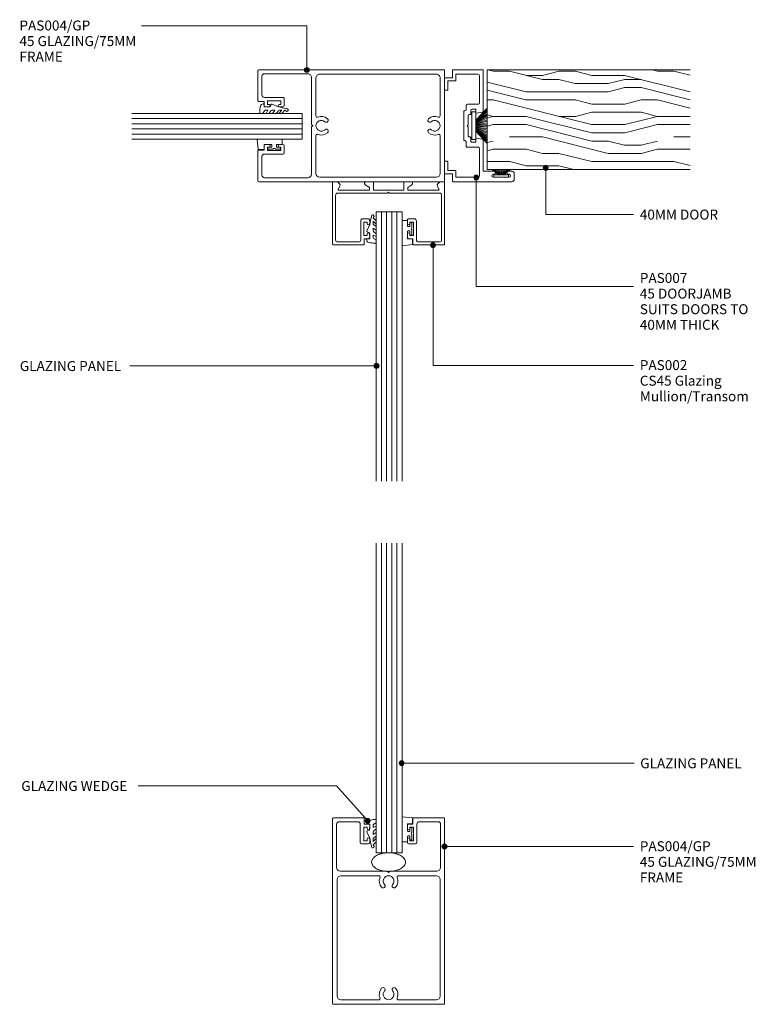
# Model space of a CAD drawing. Units: millimetres. Extents: x -291 to 4, y 543 to 938.
import ezdxf

# ---------------------------------------------------------------- set-up
doc = ezdxf.new("R2010")
doc.units = ezdxf.units.MM
doc.layers.add('Potter', color=7, linetype='Continuous', lineweight=18)
doc.styles.add('Arial', font='arial.ttf', dxfattribs={"height": 4})

# ---------------------------------------------------------------- blocks, each defined once
blk = doc.blocks.new('PAS_Rubber Seal 1 - PAS_Rubber Seal-1656614-DOOR_GLAZING POST')
at = {"layer": 'Potter', "lineweight": 9}
for p, q in [((-4.47, 4.53), (-3.18, 5.75)), ((-4.47, 5.39), (-4.47, 4.53)), ((-3.19, 7.01), (-4.28, 5.98)), ((-3.49, 4.23), (-4.04, 3.85)), ((-3.19, 7.01), (-3.67, 7.75)), ((-3.18, 5.75), (-3.18, 4.78)), ((-0.73, 1.82), (-1.85, 4.38)), ((-4.47, 3.09), (-4.47, 2.03)), ((-4.47, 2.03), (-3.18, 2.94)), ((-4.47, 0.17), (-4.47, -0.5)), ((-4.47, -0.5), (-3.19, 0.07)), ((-3.58, 1.26), (-4.23, 0.74)), ((-3.19, 0.07), (-3.18, -0.79)), ((-3.18, 2.94), (-3.18, 1.86)), ((-1.87, -1.33), (-1.8, 1.07)), ((-1.8, 1.07), (-0.85, 1.44)), ((-4.47, -2.09), (-4.47, -2.83)), ((-3.41, -1.19), (-4.32, -1.83)), ((-4.11, -3.11), (-3.92, -3.13)), ((-0.82, -1.39), (-1.87, -1.33)), ((-0.87, -2.49), (-0.61, -1.7))]:
    blk.add_line(p, q, dxfattribs=at)
for centre, radius, start, end in [((-3.09, 7.68), 0.583, 337.1747, 172.8985), ((-3.76, 5.49), 0.718, 136.4771, 188.2795), ((-4.02, 4.89), 0.849, 308.623, 352.5444), ((-28.73, -0.15), 27.26, 9.5715, 16.1904), ((-3.63, 3.11), 0.839, 119.0494, 181.6881), ((-3.83, 0.24), 0.645, 129.403, 186.0733), ((-3.99, 1.97), 0.824, 300.0622, 352.109), ((-0.95, 1.68), 0.26, 291.2413, 33.4427), ((-4.22, -2.05), 0.246, 113.9944, 189.2347), ((-4.18, -2.83), 0.288, 180, 282.9366), ((-4.89, 16), 19.16, 272.9313, 280.4115), ((-3.5, -0.87), 0.334, 286.6955, 14.3293), ((-1.39, -2.28), 0.558, 265.6298, 338.3563), ((-0.84, -1.63), 0.24, 341.5568, 85.8486)]:
    blk.add_arc(centre, radius, start, end, dxfattribs=at)
blk = doc.blocks.new('PAS_Rubber Seal 2 - ACE Captive Wedge-1656738-DOOR_GLAZING POST')
at = {"layer": 'Potter', "lineweight": 9}
for p, q in [((-3.97, 6.84), (0.15, 6.4)), ((-3.97, -3.25), (-3.97, 6.84)), ((-1.8, 4), (0.15, 4)), ((-1.8, 4), (-1.8, 1.1)), ((0.15, 4), (0.15, 6.4)), ((-1, 0.9), (-1.6, 0.9)), ((-0.8, 2.3), (-0.8, 1.1)), ((-0.6, 2.5), (-0.2, 2.5)), ((0, 2.3), (0, 0.5)), ((-1.8, -3.25), (-3.97, -3.25)), ((-1.8, -1.1), (-1.8, -3.25)), ((-1.6, -0.9), (-1, -0.9)), ((-0.8, -2.3), (-0.8, -1.1)), ((-0.6, -2.5), (-0.2, -2.5)), ((0, -2.3), (0, -0.5))]:
    blk.add_line(p, q, dxfattribs=at)
for centre, radius, start, end in [((-1.6, 1.1), 0.2, 180, 270), ((-1, 1.1), 0.2, 270, 0), ((-0.6, 2.3), 0.2, 90, 180), ((0.27, 0), 0.567, 118.0725, 241.9275), ((-0.2, 2.3), 0.2, 0, 90), ((-1.6, -1.1), 0.2, 90, 180), ((-1, -1.1), 0.2, 360, 90), ((-0.6, -2.3), 0.2, 180, 270), ((-0.2, -2.3), 0.2, 270, 0)]:
    blk.add_arc(centre, radius, start, end, dxfattribs=at)
blk = doc.blocks.new('PAS_Glazing Panel - Potters Glazing Panel 8mm-1026942-DOOR_GLAZING POST')
at = {"layer": 'Potter'}
for p, q in [((-10.38, 0), (-10.38, -124.52)), ((0, 0), (-10.38, 0)), ((0, 0), (0, -124.52))]:
    blk.add_line(p, q, dxfattribs=at)
at = {"layer": 'Potter', "lineweight": 9}
for p, q in [((-8.3, 0), (-8.3, -124.52)), ((-6.23, 0), (-6.23, -124.52)), ((-4.15, 0), (-4.15, -124.52)), ((-2.08, 0), (-2.08, -124.52))]:
    blk.add_line(p, q, dxfattribs=at)
blk = doc.blocks.new('PAS_002 - PAS_002-1366997-DOOR_GLAZING POST')
at = {"layer": 'Potter', "lineweight": 9}
for p, q in [((0, 25.12), (0, 0.3)), ((12.4, 25.42), (0.3, 25.42)), ((2, 24.22), (10.5, 24.22)), ((12.7, 22.92), (12.7, 25.12)), ((32.3, 22.92), (32.3, 25.12)), ((32.6, 25.42), (44.7, 25.42)), ((43, 24.22), (34.5, 24.22)), ((45, 25.12), (45, 0.3)), ((1.2, 5.4), (1.2, 23.42)), ((11.3, 23.42), (11.3, 15.72)), ((12.5, 21.62), (13.9, 21.62)), ((12.5, 16.22), (12.5, 21.62)), ((14.4, 22.92), (12.7, 22.92)), ((13.9, 21.62), (13.9, 21.02)), ((14.9, 21.02), (14.9, 22.42)), ((30.1, 21.02), (30.1, 22.42)), ((30.6, 22.92), (32.3, 22.92)), ((31.1, 21.62), (31.1, 21.02)), ((32.5, 21.62), (31.1, 21.62)), ((32.5, 16.22), (32.5, 21.62)), ((33.7, 23.42), (33.7, 15.72)), ((43.8, 5.4), (43.8, 23.42)), ((13.9, 16.22), (12.5, 16.22)), ((13.9, 16.82), (13.9, 16.22)), ((14.9, 15.42), (14.9, 16.82)), ((30.1, 15.42), (30.1, 16.82)), ((31.1, 16.82), (31.1, 16.22)), ((31.1, 16.22), (32.5, 16.22)), ((12.1, 14.92), (14.4, 14.92)), ((32.9, 14.92), (30.6, 14.92)), ((2, 4.6), (14.8, 4.6)), ((14.8, 4.6), (22.1, 4.6)), ((22.1, 4.6), (22.5, 4.2)), ((22.5, 4.2), (22.9, 4.6)), ((22.9, 4.6), (43, 4.6)), ((2.77, 0.87), (1.9, 0)), ((2.25, 2.95), (2.89, 1.83)), ((14.8, 3.4), (2.51, 3.4)), ((13.1, 1.2), (14.8, 2.3)), ((14.8, 2.3), (14.8, 3.4)), ((16.4, 3.4), (16.4, 0.3)), ((28.6, 3.4), (16.4, 3.4)), ((28.6, 0.3), (28.6, 3.4)), ((30.2, 3.4), (30.2, 2.3)), ((42.49, 3.4), (30.2, 3.4)), ((30.2, 2.3), (31.9, 1.2)), ((42.11, 1.83), (42.75, 2.95)), ((43.1, 0), (42.23, 0.87)), ((1.9, 0), (0.3, 0)), ((16.1, 0), (13.45, 0)), ((31.55, 0), (28.9, 0)), ((44.7, 0), (43.1, 0))]:
    blk.add_line(p, q, dxfattribs=at)
for centre, radius, start, end in [((0.3, 25.12), 0.3, 90, 180), ((2, 23.42), 0.8, 90, 180), ((10.5, 23.42), 0.8, 360, 90), ((12.4, 25.12), 0.3, 0, 90), ((32.6, 25.12), 0.3, 90, 180), ((34.5, 23.42), 0.8, 90, 180), ((43, 23.42), 0.8, 0, 90), ((44.7, 25.12), 0.3, 0, 90), ((14.4, 21.02), 0.5, 180, 360), ((14.4, 22.42), 0.5, 0, 90), ((30.6, 22.42), 0.5, 90, 180), ((30.6, 21.02), 0.5, 180, 360), ((14.4, 16.82), 0.5, 0, 180), ((30.6, 16.82), 0.5, 0, 180), ((12.1, 15.72), 0.8, 180, 270), ((14.4, 15.42), 0.5, 270, 0), ((30.6, 15.42), 0.5, 180, 270), ((32.9, 15.72), 0.8, 270, 0), ((2, 5.4), 0.8, 180, 270), ((43, 5.4), 0.8, 270, 0), ((0.3, 0.3), 0.3, 180, 270), ((2.51, 3.1), 0.3, 90, 210), ((2.2, 1.43), 0.8, 315, 30), ((13.45, 0.65), 0.65, 122.9589, 270), ((16.1, 0.3), 0.3, 270, 0), ((28.9, 0.3), 0.3, 180, 270), ((31.55, 0.65), 0.65, 270, 57.0411), ((42.8, 1.43), 0.8, 150, 225), ((42.49, 3.1), 0.3, 330, 90), ((44.7, 0.3), 0.3, 270, 0)]:
    blk.add_arc(centre, radius, start, end, dxfattribs=at)
blk = doc.blocks.new('PAS_Rubber Seal 1 - PAS_Rubber Seal-1656758-DOOR_GLAZING POST')
at = {"layer": 'Potter', "lineweight": 9}
for p, q in [((-4.49, 2.09), (-4.49, 2.83)), ((-4.49, -0.17), (-4.49, 0.5)), ((-4.49, 0.5), (-3.21, -0.07)), ((-3.43, 1.19), (-4.35, 1.83)), ((-4.14, 3.11), (-3.92, 3.13)), ((-3.21, -0.07), (-3.2, 0.79)), ((-0.82, 1.39), (-1.87, 1.33)), ((-1.87, 1.33), (-1.8, -1.07)), ((-0.87, 2.49), (-0.61, 1.7)), ((-4.49, -3.09), (-4.49, -2.03)), ((-4.49, -2.03), (-3.2, -2.94)), ((-3.6, -1.26), (-4.26, -0.74)), ((-3.51, -4.23), (-4.06, -3.85)), ((-3.2, -2.94), (-3.2, -1.86)), ((-0.73, -1.82), (-1.85, -4.38)), ((-1.8, -1.07), (-0.85, -1.44)), ((-4.49, -5.39), (-4.49, -4.53)), ((-4.49, -4.53), (-3.2, -5.75)), ((-3.21, -7.01), (-4.3, -5.98)), ((-3.21, -7.01), (-3.67, -7.75)), ((-3.2, -5.75), (-3.2, -4.78))]:
    blk.add_line(p, q, dxfattribs=at)
for centre, radius, start, end in [((-4.2, 2.83), 0.288, 77.0634, 180), ((-4.25, 2.05), 0.246, 170.7653, 246.0056), ((-4.89, -16), 19.16, 79.5885, 87.0687), ((-3.52, 0.87), 0.334, 345.6707, 73.3045), ((-1.39, 2.28), 0.558, 21.6437, 94.3702), ((-0.84, 1.63), 0.24, 274.1514, 18.4432), ((-3.85, -0.24), 0.645, 173.9267, 230.597), ((-3.65, -3.11), 0.839, 178.3119, 240.9506), ((-4.02, -1.97), 0.824, 7.891, 59.9378), ((-0.95, -1.68), 0.26, 326.5573, 68.7587), ((-3.78, -5.49), 0.718, 171.7205, 223.5229), ((-3.09, -7.68), 0.583, 187.1015, 22.8253), ((-4.04, -4.89), 0.849, 7.4556, 51.377), ((-28.73, 0.15), 27.26, 343.8096, 350.4285)]:
    blk.add_arc(centre, radius, start, end, dxfattribs=at)
blk = doc.blocks.new('PAS_Rubber Seal 2 - ACE Captive Wedge-1656747-DOOR_GLAZING POST')
at = {"layer": 'Potter', "lineweight": 9}
for p, q in [((-1.8, 3.25), (-3.97, 3.25)), ((-3.97, 3.25), (-3.97, -6.84)), ((-1.8, 1.1), (-1.8, 3.25)), ((-1.6, 0.9), (-1, 0.9)), ((-0.8, 2.3), (-0.8, 1.1)), ((-0.6, 2.5), (-0.2, 2.5)), ((0, 2.3), (0, 0.5)), ((-1.8, -4), (-1.8, -1.1)), ((-1, -0.9), (-1.6, -0.9)), ((-0.8, -2.3), (-0.8, -1.1)), ((-0.6, -2.5), (-0.2, -2.5)), ((0, -2.3), (0, -0.5)), ((-3.97, -6.84), (0.15, -6.4)), ((-1.8, -4), (0.15, -4)), ((0.15, -4), (0.15, -6.4))]:
    blk.add_line(p, q, dxfattribs=at)
for centre, radius, start, end in [((-1.6, 1.1), 0.2, 180, 270), ((-1, 1.1), 0.2, 270, 0), ((-0.6, 2.3), 0.2, 90, 180), ((0.27, 0), 0.567, 118.0725, 241.9275), ((-0.2, 2.3), 0.2, 360, 90), ((-1.6, -1.1), 0.2, 90, 180), ((-1, -1.1), 0.2, 360, 90), ((-0.6, -2.3), 0.2, 180, 270), ((-0.2, -2.3), 0.2, 270, 0)]:
    blk.add_arc(centre, radius, start, end, dxfattribs=at)
blk = doc.blocks.new('PAS_Glazing Panel - Potters Glazing Panel 8mm-1026943-DOOR_GLAZING POST')
at = {"layer": 'Potter'}
for p, q in [((-10.38, 0), (-10.38, 108.3)), ((0, 0), (0, 108.3)), ((0, 0), (-10.38, 0))]:
    blk.add_line(p, q, dxfattribs=at)
at = {"layer": 'Potter', "lineweight": 9}
for p, q in [((-8.3, 0), (-8.3, 108.3)), ((-6.23, 0), (-6.23, 108.3)), ((-4.15, 0), (-4.15, 108.3)), ((-2.08, 0), (-2.08, 108.3))]:
    blk.add_line(p, q, dxfattribs=at)
blk = doc.blocks.new('PAS_004-GP - PAS_004-GP-448151-DOOR_GLAZING POST')
at = {"layer": 'Potter', "lineweight": 9}
for p, q in [((-21.44, 74.7), (-21.44, 0.3)), ((-8.92, 75), (-21.14, 75)), ((-19.84, 55), (-19.84, 72.4)), ((-18.84, 73.4), (-11.32, 73.4)), ((-10.32, 72.4), (-10.32, 65)), ((-8.72, 72.5), (-8.72, 74.8)), ((-7.02, 72.5), (-8.72, 72.5)), ((-6.52, 70.6), (-6.52, 72)), ((8.63, 72), (8.63, 70.6)), ((10.83, 72.5), (9.13, 72.5)), ((10.83, 74.8), (10.83, 72.5)), ((23.26, 75), (11.03, 75)), ((12.43, 65), (12.43, 72.4)), ((13.43, 73.4), (20.96, 73.4)), ((21.96, 72.4), (21.96, 55)), ((23.56, 0.3), (23.56, 74.7)), ((-8.92, 65.8), (-8.92, 71.2)), ((-8.92, 71.2), (-7.52, 71.2)), ((-7.52, 71.2), (-7.52, 70.6)), ((9.63, 70.6), (9.63, 71.2)), ((9.63, 71.2), (11.03, 71.2)), ((11.03, 71.2), (11.03, 65.8)), ((-9.82, 64.5), (-7.02, 64.5)), ((-7.52, 65.8), (-8.92, 65.8)), ((-7.52, 66.4), (-7.52, 65.8)), ((-6.52, 65), (-6.52, 66.4)), ((8.63, 66.4), (8.63, 65)), ((9.13, 64.5), (11.93, 64.5)), ((9.63, 65.8), (9.63, 66.4)), ((11.03, 65.8), (9.63, 65.8)), ((0.56, 53.5), (-18.34, 53.5)), ((-2.86, 51.7), (-18.14, 51.7)), ((1.06, 53), (0.56, 53.5)), ((1.56, 53.5), (1.06, 53)), ((20.46, 53.5), (1.56, 53.5)), ((20.26, 51.7), (4.98, 51.7)), ((-19.64, 50.2), (-19.64, 3.3)), ((21.76, 3.3), (21.76, 50.2)), ((-18.14, 1.8), (-2.86, 1.8)), ((4.98, 1.8), (20.26, 1.8)), ((-21.14, 0), (23.26, 0))]:
    blk.add_line(p, q, dxfattribs=at)
for centre, radius, start, end in [((-21.14, 74.7), 0.3, 90, 180), ((-18.84, 72.4), 1, 90, 180), ((-11.32, 72.4), 1, 0, 90), ((-8.92, 74.8), 0.2, 0, 90), ((-7.02, 72), 0.5, 360, 90), ((9.13, 72), 0.5, 90, 180), ((11.03, 74.8), 0.2, 90, 180), ((13.43, 72.4), 1, 90, 180), ((20.96, 72.4), 1, 0, 90), ((23.26, 74.7), 0.3, 0, 90), ((-7.02, 70.6), 0.5, 180, 360), ((9.13, 70.6), 0.5, 180, 0), ((-9.82, 65), 0.5, 180, 270), ((-7.02, 66.4), 0.5, 360, 180), ((-7.02, 65), 0.5, 270, 0), ((9.13, 66.4), 0.5, 360, 180), ((9.13, 65), 0.5, 180, 270), ((11.93, 65), 0.5, 270, 0), ((-18.34, 55), 1.5, 180, 270), ((-18.14, 50.2), 1.5, 90, 180), ((-2.86, 51.2), 0.5, 337.1553, 90), ((1.06, 49.55), 2.15, 90, 221.7753), ((1.06, 49.55), 2.15, 318.2247, 90), ((4.98, 51.2), 0.5, 90, 202.8447), ((20.26, 50.2), 1.5, 360, 90), ((20.46, 55), 1.5, 270, 0), ((1.06, 49.55), 3.75, 157.1553, 221.7753), ((-1.14, 47.58), 0.8, 221.7753, 41.7753), ((3.26, 47.58), 0.8, 138.2247, 318.2247), ((1.06, 49.55), 3.75, 318.2247, 22.8447), ((1.06, 3.95), 3.75, 138.2247, 202.8447), ((-1.14, 5.92), 0.8, 318.2247, 138.2247), ((1.06, 3.95), 2.15, 138.2247, 270), ((1.06, 3.95), 2.15, 270, 41.7753), ((3.26, 5.92), 0.8, 41.7753, 221.7753), ((1.06, 3.95), 3.75, 337.1553, 41.7753), ((-21.14, 0.3), 0.3, 180, 270), ((-18.14, 3.3), 1.5, 180, 270), ((-2.86, 2.3), 0.5, 270, 22.8447), ((4.98, 2.3), 0.5, 157.1553, 270), ((20.26, 3.3), 1.5, 270, 0), ((23.26, 0.3), 0.3, 270, 0)]:
    blk.add_arc(centre, radius, start, end, dxfattribs=at)
blk = doc.blocks.new('PAS_Rubber Seal 1 - PAS_Rubber Seal-1656617-DOOR_GLAZING POST')
at = {"layer": 'Potter', "lineweight": 9}
for p, q in [((-4.47, 2.09), (-4.47, 2.83)), ((-4.47, -0.17), (-4.47, 0.5)), ((-4.47, 0.5), (-3.19, -0.07)), ((-3.41, 1.19), (-4.32, 1.83)), ((-4.11, 3.11), (-3.92, 3.13)), ((-3.19, -0.07), (-3.18, 0.79)), ((-0.82, 1.39), (-1.87, 1.33)), ((-1.87, 1.33), (-1.8, -1.07)), ((-0.87, 2.49), (-0.61, 1.7)), ((-4.47, -3.09), (-4.47, -2.03)), ((-4.47, -2.03), (-3.18, -2.94)), ((-3.58, -1.26), (-4.23, -0.74)), ((-3.49, -4.23), (-4.04, -3.85)), ((-3.18, -2.94), (-3.18, -1.86)), ((-0.73, -1.82), (-1.85, -4.38)), ((-1.8, -1.07), (-0.85, -1.44)), ((-4.47, -5.39), (-4.47, -4.53)), ((-4.47, -4.53), (-3.18, -5.75)), ((-3.19, -7.01), (-4.28, -5.98)), ((-3.19, -7.01), (-3.67, -7.75)), ((-3.18, -5.75), (-3.18, -4.78))]:
    blk.add_line(p, q, dxfattribs=at)
for centre, radius, start, end in [((-4.18, 2.83), 0.288, 77.0634, 180), ((-4.22, 2.05), 0.246, 170.7653, 246.0056), ((-4.89, -16), 19.16, 79.5885, 87.0687), ((-3.5, 0.87), 0.334, 345.6707, 73.3045), ((-1.39, 2.28), 0.558, 21.6437, 94.3702), ((-0.84, 1.63), 0.24, 274.1514, 18.4432), ((-3.83, -0.24), 0.645, 173.9267, 230.597), ((-3.63, -3.11), 0.839, 178.3119, 240.9506), ((-3.99, -1.97), 0.824, 7.891, 59.9378), ((-0.95, -1.68), 0.26, 326.5573, 68.7587), ((-3.76, -5.49), 0.718, 171.7205, 223.5229), ((-3.09, -7.68), 0.583, 187.1015, 22.8253), ((-4.02, -4.89), 0.849, 7.4556, 51.377), ((-28.73, 0.15), 27.26, 343.8096, 350.4285)]:
    blk.add_arc(centre, radius, start, end, dxfattribs=at)
blk = doc.blocks.new('PAS_Rubber Seal 2 - ACE Captive Wedge-1656695-DOOR_GLAZING POST')
at = {"layer": 'Potter', "lineweight": 9}
for p, q in [((-1.8, 3.25), (-3.94, 3.25)), ((-3.94, 3.25), (-3.94, -6.84)), ((-1.8, 1.1), (-1.8, 3.25)), ((-1.6, 0.9), (-1, 0.9)), ((-0.8, 2.3), (-0.8, 1.1)), ((-0.6, 2.5), (-0.2, 2.5)), ((0, 2.3), (0, 0.5)), ((-1.8, -4), (-1.8, -1.1)), ((-1, -0.9), (-1.6, -0.9)), ((-0.8, -2.3), (-0.8, -1.1)), ((-0.6, -2.5), (-0.2, -2.5)), ((0, -2.3), (0, -0.5)), ((-3.94, -6.84), (0.15, -6.4)), ((-1.8, -4), (0.15, -4)), ((0.15, -4), (0.15, -6.4))]:
    blk.add_line(p, q, dxfattribs=at)
for centre, radius, start, end in [((-1.6, 1.1), 0.2, 180, 270), ((-1, 1.1), 0.2, 270, 0), ((-0.6, 2.3), 0.2, 90, 180), ((0.27, 0), 0.567, 118.0725, 241.9275), ((-0.2, 2.3), 0.2, 360, 90), ((-1.6, -1.1), 0.2, 90, 180), ((-1, -1.1), 0.2, 360, 90), ((-0.6, -2.3), 0.2, 180, 270), ((-0.2, -2.3), 0.2, 270, 0)]:
    blk.add_arc(centre, radius, start, end, dxfattribs=at)
blk = doc.blocks.new('PAS_Glazing Panel - Potters Glazing Panel 8mm-1026944-DOOR_GLAZING POST')
at = {"layer": 'Potter'}
for p, q in [((-10.38, 0), (-10.38, 68.5553)), ((0, 0), (0, 68.5553)), ((0, 0), (-10.38, 0))]:
    blk.add_line(p, q, dxfattribs=at)
at = {"layer": 'Potter', "lineweight": 9}
for p, q in [((-8.304, 0), (-8.304, 68.5553)), ((-6.228, 0), (-6.228, 68.5553)), ((-4.152, 0), (-4.152, 68.5553)), ((-2.076, 0), (-2.076, 68.5553))]:
    blk.add_line(p, q, dxfattribs=at)
blk = doc.blocks.new('PAS_007 - PAS_007-1589637-DOOR_GLAZING POST')
at = {"layer": 'Potter', "lineweight": 9}
for p, q in [((-21.44, 12.1), (-21.44, -11.5)), ((-18.24, 12.3), (-21.24, 12.3)), ((-18.24, 15.3), (-18.24, 12.3)), ((-13.44, 15.5), (-18.04, 15.5)), ((-16.94, 14.2), (-13.44, 14.2)), ((-16.94, 11.2), (-16.94, 14.2)), ((-13.24, 14.4), (-13.24, 15.3)), ((15.36, 15.3), (15.36, 14.4)), ((20.16, 15.5), (15.56, 15.5)), ((15.56, 14.2), (19.06, 14.2)), ((19.06, 14.2), (19.06, 11.2)), ((20.36, 12.3), (20.36, 15.3)), ((23.36, 12.3), (20.36, 12.3)), ((23.56, 0.2), (23.56, 12.1)), ((-19.64, 11), (-17.14, 11)), ((-19.64, 2.2), (-19.64, 11)), ((19.26, 11), (21.76, 11)), ((21.76, 11), (21.76, 2.2)), ((-7.59, 6.3), (-7.59, 1.9)), ((-5.44, 6.8), (-7.09, 6.8)), ((-5.59, 3), (-5.59, 4.5)), ((-5.09, 5), (-3.64, 5)), ((-4.94, 7.6), (-4.94, 7.3)), ((6.86, 7.8), (-4.74, 7.8)), ((-3.44, 5.2), (-3.44, 5.5)), ((-2.94, 6), (0.66, 6)), ((0.66, 6), (1.06, 6.4)), ((1.06, 6.4), (1.46, 6)), ((1.46, 6), (5.06, 6)), ((5.56, 5.5), (5.56, 5.2)), ((5.76, 5), (7.21, 5)), ((7.06, 7.3), (7.06, 7.6)), ((9.21, 6.8), (7.56, 6.8)), ((7.71, 4.5), (7.71, 3)), ((9.71, 1.9), (9.71, 6.3)), ((-8.09, 1.4), (-18.84, 1.4)), ((-4.24, 3), (-5.59, 3)), ((-4.38, 0.33), (-3.95, 2.64)), ((6.06, 2.64), (6.5, 0.33)), ((7.71, 3), (6.36, 3)), ((20.96, 1.4), (10.21, 1.4)), ((-17.24, 0), (-4.77, 0)), ((-17.24, -4.4), (-17.24, 0)), ((6.89, 0), (23.36, 0)), ((-19.64, -10.4), (-19.64, -4.1)), ((-18.44, -4.1), (-18.44, -4.4)), ((-18.44, -10.1), (-18.44, -10.4)), ((-17.24, -11.5), (-17.24, -10.1)), ((-20.44, -12.5), (-18.24, -12.5))]:
    blk.add_line(p, q, dxfattribs=at)
for centre, radius, start, end in [((-21.24, 12.1), 0.2, 90, 180), ((-18.04, 15.3), 0.2, 90, 180), ((-13.44, 15.3), 0.2, 0, 90), ((-13.44, 14.4), 0.2, 270, 0), ((15.56, 15.3), 0.2, 90, 180), ((15.56, 14.4), 0.2, 180, 270), ((20.16, 15.3), 0.2, 0, 90), ((23.36, 12.1), 0.2, 0, 90), ((-17.14, 11.2), 0.2, 270, 0), ((19.26, 11.2), 0.2, 180, 270), ((-7.09, 6.3), 0.5, 90, 180), ((-5.09, 4.5), 0.5, 90, 180), ((-5.44, 7.3), 0.5, 270, 0), ((-4.74, 7.6), 0.2, 90, 180), ((-3.64, 5.2), 0.2, 270, 0), ((-2.94, 5.5), 0.5, 90, 180), ((5.06, 5.5), 0.5, 360, 90), ((5.76, 5.2), 0.2, 180, 270), ((6.86, 7.6), 0.2, 0, 90), ((7.56, 7.3), 0.5, 180, 270), ((7.21, 4.5), 0.5, 360, 90), ((9.21, 6.3), 0.5, 360, 90), ((-18.84, 2.2), 0.8, 180, 270), ((-8.09, 1.9), 0.5, 270, 0), ((-4.77, 0.4), 0.4, 270, 349.4017), ((-4.24, 2.7), 0.3, 349.4017, 90), ((6.36, 2.7), 0.3, 90, 190.5983), ((6.89, 0.4), 0.4, 190.5983, 270), ((10.21, 1.9), 0.5, 180, 270), ((20.96, 2.2), 0.8, 270, 0), ((23.36, 0.2), 0.2, 270, 0), ((-19.04, -4.1), 0.6, 0, 180), ((-17.84, -4.4), 0.6, 180, 0), ((-20.44, -11.5), 1, 180, 270), ((-19.04, -10.4), 0.6, 180, 0), ((-17.84, -10.1), 0.6, 0, 180), ((-18.24, -11.5), 1, 270, 0)]:
    blk.add_arc(centre, radius, start, end, dxfattribs=at)
blk = doc.blocks.new('PAS_Silicone Seal - PAS_Silicone Seal-518168-DOOR_GLAZING POST')
at = {"layer": 'Potter', "lineweight": 9}
for centre, radius, start, end in [((2.07, 0.99), 9.53, 159.8476, 167.2243), ((0.16, 1.7), 7.49, 151.2626, 159.9248), ((-1.59, 2.67), 5.48, 140.6972, 151.3658), ((-2.87, 3.73), 3.83, 127.2543, 140.8082), ((-3.54, 4.62), 2.71, 110.225, 127.2775), ((-3.74, 5.13), 2.17, 90.2071, 109.9939), ((-3.76, 5.13), 2.17, 70.0061, 89.7929), ((-3.95, 4.62), 2.71, 52.7225, 69.775), ((-4.63, 3.73), 3.83, 39.1918, 52.7457), ((-5.9, 2.67), 5.48, 28.6342, 39.3028), ((-7.66, 1.7), 7.49, 20.0752, 28.7374), ((-9.57, 0.99), 9.53, 12.7757, 20.1524), ((4.62, 0.5), 12.13, 173.745, 180.021), ((4.62, 0.49), 12.13, 179.979, 186.255), ((3.69, 0.61), 11.19, 167.1673, 173.7906), ((-11.19, 0.61), 11.19, 6.2094, 12.8327), ((-12.12, 0.5), 12.13, 359.979, 6.255), ((-12.12, 0.49), 12.13, 353.745, 0.021), ((3.69, 0.38), 11.19, 186.2094, 192.8327), ((2.07, 0), 9.53, 192.7757, 200.1524), ((0.16, -0.71), 7.49, 200.0752, 208.7374), ((-7.66, -0.71), 7.49, 331.2626, 339.9248), ((-9.57, 0), 9.53, 339.8476, 347.2243), ((-11.19, 0.38), 11.19, 347.1673, 353.7906), ((-1.59, -1.68), 5.48, 208.6342, 219.3028), ((-2.87, -2.74), 3.83, 219.1918, 232.7457), ((-3.54, -3.63), 2.71, 232.7225, 249.775), ((-3.74, -4.14), 2.17, 250.0061, 269.7929), ((-3.76, -4.14), 2.17, 270.2071, 289.9939), ((-3.95, -3.63), 2.71, 290.225, 307.2775), ((-4.63, -2.74), 3.83, 307.2543, 320.8082), ((-5.9, -1.68), 5.48, 320.6972, 331.3658)]:
    blk.add_arc(centre, radius, start, end, dxfattribs=at)
blk = doc.blocks.new('PAS_Timber door - Timber door-586507-DOOR_GLAZING POST')
at = {"layer": 'Potter', "lineweight": 9}
h = blk.add_hatch(dxfattribs=at)
h.set_pattern_fill('FP_1', color=256, style=0, pattern_type=2)
h.set_pattern_definition([(270, (-918.24, -103.57), (66.04, 4e-15), [13.208, -19.812, 6.604, -26.416]), (270, (-916.59, -149.796), (66.04, 4e-15), [13.208, -52.832]), (270, (-913.285, -143.19), (66.04, 4e-15), [6.604, -59.436]), (270, (-911.634, -106.87), (66.04, 4e-15), [3.302, -46.228, 3.302, -13.208]), (270, (-908.33, -129.984), (66.04, 4e-15), [13.208, -19.812, 3.302, -29.718]), (270, (-906.68, -113.474), (66.04, 4e-15), [9.906, -56.134]), (270, (-905.03, -129.984), (66.04, 4e-15), [19.812, -46.228]), (270, (-903.38, -110.17), (66.04, 4e-15), [13.208, -52.832]), (270, (-901.73, -136.59), (66.04, 4e-15), [33.02, -33.02]), (270, (-898.426, -116.776), (66.04, 4e-15), [6.604, -19.812, 13.208, -26.416]), (270, (-896.775, -163.004), (66.04, 4e-15), [13.208, -52.832]), (270, (-895.124, -149.796), (66.04, 4e-15), [6.604, -59.436]), (270, (-893.47, -136.59), (66.04, 4e-15), [6.604, -59.436]), (270, (-891.82, -103.57), (66.04, 4e-15), [13.208, -52.832]), (270, (-890.17, -136.59), (66.04, 4e-15), [13.208, -52.832]), (270, (-886.87, -136.59), (66.04, 4e-15), [13.208, -13.208, 13.208, -26.416]), (270, (-883.57, -123.38), (66.04, 4e-15), [6.604, -33.02, 13.208, -13.208]), (270, (-881.916, -136.59), (66.04, 4e-15), [19.812, -46.228]), (270, (-878.614, -136.59), (66.04, 4e-15), [13.208, -52.832]), (270, (-876.96, -110.17), (66.04, 4e-15), [19.812, -26.416, 6.604, -13.208]), (270, (-873.66, -110.17), (66.04, 4e-15), [33.02, -33.02]), (270, (-872.01, -149.796), (66.04, 4e-15), [6.604, -59.436]), (270, (-870.36, -129.984), (66.04, 4e-15), [13.208, -52.832]), (270, (-868.71, -116.776), (66.04, 4e-15), [6.604, -26.416, 6.604, -26.416]), (270, (-867.06, -110.17), (66.04, 4e-15), [6.604, -19.812, 13.208, -26.416]), (270, (-865.406, -123.38), (66.04, 4e-15), [6.604, -33.02, 6.604, -19.812]), (270, (-863.755, -136.59), (66.04, 4e-15), [19.812, -46.228]), (270, (-860.45, -110.17), (66.04, 4e-15), [13.208, -52.832]), (270, (-858.8, -143.19), (66.04, 4e-15), [6.604, -59.436]), (270, (-857.15, -156.4), (66.04, 4e-15), [6.604, -59.436]), (284.036, (-913.285, -149.796), (-0.00028, -66.03978), [6.802, -265.488]), (284.036, (-898.426, -156.4), (-0.00028, -66.03978), [6.802, -265.488]), (284.036, (-858.802, -149.796), (-0.00028, -66.03978), [6.802, -265.488]), (284.036, (-883.567, -129.984), (-0.00028, -66.03978), [6.802, -265.488]), (284.036, (-873.661, -143.192), (-0.00028, -66.03978), [6.802, -265.488]), (284.036, (-878.614, -149.796), (-0.00028, -66.03978), [6.802, -265.488]), (284.036, (-867.057, -116.776), (-0.00028, -66.03978), [6.802, -265.488]), (284.036, (-870.359, -143.192), (-0.00028, -66.03978), [6.802, -265.488]), (284.036, (-895.124, -156.4), (-0.00028, -66.03978), [6.802, -265.488]), (284.036, (-890.171, -149.796), (-0.00028, -66.03978), [13.604, -258.686]), (284.036, (-886.869, -149.796), (-0.00028, -66.03978), [13.604, -258.686]), (75.964, (-908.332, -129.984), (-0.00028, 66.03978), [6.802, -13.604, 6.802, -245.081]), (75.964, (-898.426, -116.776), (-0.00028, 66.03978), [6.802, -265.488]), (75.964, (-868.708, -116.776), (-0.00028, 66.03978), [13.604, -258.686]), (104.036, (-916.587, -149.796), (0.00028, 66.03978), [6.802, -265.488]), (255.964, (-916.587, -163.004), (0.00028, -66.03978), [6.802, -265.488]), (255.964, (-893.473, -143.192), (0.00028, -66.03978), [6.802, -265.488]), (255.964, (-881.916, -156.4), (0.00028, -66.03978), [6.802, -265.488]), (255.964, (-876.963, -129.984), (0.00028, -66.03978), [6.802, -265.488]), (255.964, (-868.708, -123.38), (0.00028, -66.03978), [6.802, -265.488]), (255.964, (-865.406, -129.984), (0.00028, -66.03978), [6.802, -265.488]), (255.964, (-876.963, -129.984), (0.00028, -66.03978), [6.802, -265.488]), (255.964, (-867.057, -149.796), (0.00028, -66.03978), [27.208, -245.081]), (255.964, (-911.634, -110.172), (0.00028, -66.03978), [27.208, -245.081]), (255.964, (-906.681, -116.776), (0.00028, -66.03978), [27.208, -245.081]), (255.964, (-903.379, -123.38), (0.00028, -66.03978), [6.802, -13.604, 13.604, -238.279]), (255.964, (-898.426, -123.38), (0.00028, -66.03978), [13.604, -13.604, 13.604, -231.477]), (255.964, (-891.822, -116.776), (0.00028, -66.03978), [27.208, -245.081]), (255.964, (-886.869, -110.172), (0.00028, -66.03978), [27.208, -245.081]), (255.964, (-883.567, -110.172), (0.00028, -66.03978), [27.208, -245.081]), (255.964, (-863.755, -156.4), (0.00028, -66.03978), [6.802, -265.488]), (255.964, (-857.151, -163.004), (0.00028, -66.03978), [13.604, -258.686]), (255.964, (-860.453, -123.38), (0.00028, -66.03978), [13.604, -258.686]), (255.964, (-918.238, -116.776), (0.00028, -66.03978), [27.208, -245.081]), (255.964, (-872.01, -156.4), (0.00028, -66.03978), [20.406, -251.884]), (255.964, (-876.963, -163.004), (0.00028, -66.03978), [40.813, -231.477])])
h.paths.add_polyline_path([(-40, 0), (-40, -81.6), (0, -81.6), (0, 0)], flags=0)
at = {"layer": 'Potter'}
for p, q in [((0, 0), (-40, 0)), ((-40, 0), (-40, -81.6)), ((-40, 0), (-40, -81.6)), ((0, 0), (-40, 0)), ((0, -81.6), (0, 0)), ((0, 0), (0, -81.6))]:
    blk.add_line(p, q, dxfattribs=at)
blk = doc.blocks.new('PAS_BRUSH SEAL_UNIVERSAL - PAS_BRUSH SEAL 5-1560319-DOOR_GLAZING POST')
at = {"layer": 'Potter', "lineweight": 9}
for p, q in [((-7.65, -30.4), (-5.51, -32.87)), ((-7.65, -31.04), (-5.51, -33.08)), ((-7.65, -31.66), (-5.51, -33.28)), ((-5.51, -31.08), (-4.51, -31.08)), ((-5.51, -37.08), (-5.51, -31.08)), ((-5.51, -37.08), (-5.51, -31.08)), ((-4.51, -31.08), (-4.51, -37.08)), ((-7.65, -32.27), (-5.51, -33.48)), ((-7.65, -32.88), (-5.51, -33.68)), ((-7.65, -33.48), (-5.51, -33.88)), ((-5.51, -34.08), (-7.65, -34.08)), ((-7.65, -34.68), (-5.51, -34.28)), ((-7.65, -35.28), (-5.51, -34.48)), ((-7.65, -35.88), (-5.51, -34.68)), ((-7.65, -36.49), (-5.51, -34.88)), ((-7.65, -37.11), (-5.51, -35.08)), ((-7.65, -37.75), (-5.51, -35.29)), ((-4.51, -37.08), (-5.51, -37.08))]:
    blk.add_line(p, q, dxfattribs=at)
blk = doc.blocks.new('PAS_BRUSH SEAL_INFILL - PAS_BRUSH SEAL 4-1561674-DOOR_GLAZING POST')
at = {"layer": 'Potter', "lineweight": 9}
for p, q in [((-5.25, -26.94), (-0.65, -31.88)), ((-5.25, -27.69), (-0.65, -32.08)), ((-5.25, -28.41), (-0.65, -32.28)), ((-5.25, -29.09), (-0.65, -32.48)), ((-5.25, -29.76), (-0.65, -32.68)), ((-5.25, -30.4), (-0.65, -32.87)), ((-5.25, -31.04), (-0.65, -33.08)), ((-5.25, -31.66), (-0.65, -33.28)), ((-0.65, -28.48), (0.85, -28.48)), ((-0.65, -39.68), (-0.65, -28.48)), ((-0.65, -39.68), (-0.65, -28.48)), ((0.85, -28.48), (0.85, -39.68)), ((-5.25, -32.27), (-0.65, -33.48)), ((-5.25, -32.88), (-0.65, -33.68)), ((-5.25, -33.48), (-0.65, -33.88)), ((-0.65, -34.08), (-5.25, -34.08)), ((-5.25, -34.68), (-0.65, -34.28)), ((-5.25, -35.28), (-0.65, -34.48)), ((-5.25, -35.88), (-0.65, -34.68)), ((-5.25, -36.49), (-0.65, -34.88)), ((-5.25, -37.11), (-0.65, -35.08)), ((-5.25, -37.75), (-0.65, -35.29)), ((-5.25, -38.39), (-0.65, -35.48)), ((-5.25, -39.06), (-0.65, -35.68)), ((-5.25, -39.75), (-0.65, -35.88)), ((-5.25, -40.47), (-0.65, -36.08)), ((-5.25, -41.21), (-0.65, -36.28)), ((0.85, -39.68), (-0.65, -39.68))]:
    blk.add_line(p, q, dxfattribs=at)

msp = doc.modelspace()

# ---------------------------------------------------------------- hatches: boundary and pattern name
at = {"layer": 'Potter', "lineweight": 9}
h = msp.add_hatch(color=256, dxfattribs=at)
edge = h.paths.add_edge_path(flags=0)
edge.add_arc((-175.99, 918.22), 1, 0, 360)
h = msp.add_hatch(color=256, dxfattribs=at)
edge = h.paths.add_edge_path(flags=0)
edge.add_arc((-80.02, 878.91), 1, 0, 360)
h = msp.add_hatch(color=256, dxfattribs=at)
edge = h.paths.add_edge_path(flags=0)
edge.add_arc((-107.92, 874.99), 1, 0, 360)
h = msp.add_hatch(color=256, dxfattribs=at)
edge = h.paths.add_edge_path(flags=0)
edge.add_arc((-125.32, 847.74), 1, 0, 360)
h = msp.add_hatch(color=256, dxfattribs=at)
edge = h.paths.add_edge_path(flags=0)
edge.add_arc((-148.02, 799.21), 1, 0, 360)
h = msp.add_hatch(color=256, dxfattribs=at)
edge = h.paths.add_edge_path(flags=0)
edge.add_arc((-137.91, 639.46), 1, 0, 360)
h = msp.add_hatch(color=256, dxfattribs=at)
edge = h.paths.add_edge_path(flags=0)
edge.add_arc((-151.58, 616.29), 1, 0, 360)
h = msp.add_hatch(color=256, dxfattribs=at)
edge = h.paths.add_edge_path(flags=0)
edge.add_arc((-120.71, 605.95), 1, 0, 360)

# ---------------------------------------------------------------- linework, layer by layer
for p, q in [((-175.99, 935.97), (-242.43, 935.97)), ((-175.99, 918.22), (-175.99, 935.97)), ((-80.02, 878.91), (-80.02, 860.11)), ((-107.92, 874.99), (-107.92, 831.21)), ((-80.02, 860.11), (-44.67, 860.11)), ((-125.32, 847.74), (-125.32, 799.42)), ((-107.92, 831.21), (-44.67, 831.21)), ((-148.02, 799.21), (-247.2, 799.21)), ((-125.32, 799.42), (-44.67, 799.42)), ((-137.91, 639.46), (-44.51, 639.46)), ((-164.14, 630.33), (-243.87, 630.33)), ((-151.58, 616.29), (-164.14, 630.33)), ((-120.71, 605.95), (-44.67, 605.95))]:
    msp.add_line(p, q, dxfattribs=at)
for centre in [(-175.99, 918.22), (-80.02, 878.91), (-107.92, 874.99), (-125.32, 847.74), (-148.02, 799.21), (-137.91, 639.46), (-151.58, 616.29), (-120.71, 605.95)]:
    msp.add_circle(centre, 1, dxfattribs=at)

# ---------------------------------------------------------------- block references
at = {"layer": 'Potter'}
for name, p, rotation in [('PAS_004-GP - PAS_004-GP-448151-DOOR_GLAZING POST', (-120.67, 894.74), 89.99999999999967), ('PAS_007 - PAS_007-1589637-DOOR_GLAZING POST', (-105.17, 894.74), 90.0000000000001), ('PAS_Timber door - Timber door-586507-DOOR_GLAZING POST', (-103.57, 918.24), 90.00000000000021), ('PAS_Rubber Seal 1 - PAS_Rubber Seal-1656617-DOOR_GLAZING POST', (-191.84, 905.21), 89.99999999999984), ('PAS_BRUSH SEAL_INFILL - PAS_BRUSH SEAL 4-1561674-DOOR_GLAZING POST', (-108.82, 861.72), 180), ('PAS_Glazing Panel - Potters Glazing Panel 8mm-1026944-DOOR_GLAZING POST', (-177.85, 900.74), 89.99999999999984), ('PAS_Rubber Seal 2 - ACE Captive Wedge-1656695-DOOR_GLAZING POST', (-189.17, 886.42), 269.9999999999998), ('PAS_BRUSH SEAL_UNIVERSAL - PAS_BRUSH SEAL 5-1560319-DOOR_GLAZING POST', (-63.85, 870.59), 270.0000000000002), ('PAS_002 - PAS_002-1366997-DOOR_GLAZING POST', (-120.67, 873.3), 180), ('PAS_Rubber Seal 1 - PAS_Rubber Seal-1656758-DOOR_GLAZING POST', (-152.61, 851.71), 180), ('PAS_Glazing Panel - Potters Glazing Panel 8mm-1026943-DOOR_GLAZING POST', (-148.12, 861.12), 180), ('PAS_Glazing Panel - Potters Glazing Panel 8mm-1026942-DOOR_GLAZING POST', (-148.12, 603.43), 180), ('PAS_Rubber Seal 1 - PAS_Rubber Seal-1656614-DOOR_GLAZING POST', (-152.59, 613.67), 180), ('PAS_Silicone Seal - PAS_Silicone Seal-518168-DOOR_GLAZING POST', (-142.68, 603.43), 89.99999999999991)]:
    msp.add_blockref(name, p, dxfattribs=dict(at, rotation=rotation))
for name, p in [('PAS_Rubber Seal 2 - ACE Captive Wedge-1656747-DOOR_GLAZING POST', (-133.77, 854.38)), ('PAS_Rubber Seal 2 - ACE Captive Wedge-1656738-DOOR_GLAZING POST', (-133.77, 611.11)), ('PAS_004-GP - PAS_004-GP-448151-DOOR_GLAZING POST', (-144.23, 542.51))]:
    msp.add_blockref(name, p, dxfattribs=at)

# ---------------------------------------------------------------- texts
at = {"layer": 'Potter', "lineweight": 9, "char_height": 4, "attachment_point": 1, "line_spacing_factor": 0.941778, "style": 'Arial'}
for s, insert, width in [('PAS004/GP\\P45 GLAZING/75MM\\PFRAME', (-291.56, 938.11), 58.9604), ('40MM DOOR', (-42.19, 862.07), 40.3516), ('PAS007\\P45 DOORJAMB\\PSUITS DOORS TO\\P40MM THICK', (-42.19, 836.58), 56.8546), ('GLAZING PANEL', (-291.4, 801.16), 53.035), ('PAS002\\PCS45 Glazing\\PMullion/Transom', (-42.19, 801.55), 49.0194), ('GLAZING PANEL', (-42.02, 641.42), 53.035), ('GLAZING WEDGE', (-290.8, 632.29), 56.316), ('PAS004/GP\\P45 GLAZING/75MM\\PFRAME', (-42.19, 608.08), 58.9604)]:
    msp.add_mtext(s, dxfattribs=dict(at, insert=insert, width=width))

doc.saveas('drawing.dxf')
